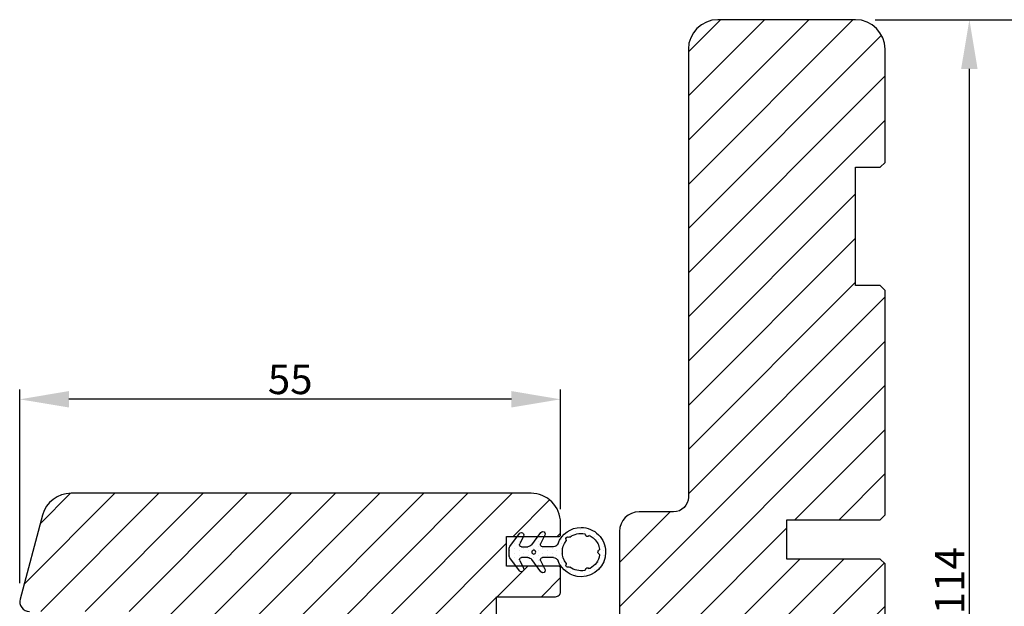
# Model space of a CAD drawing. Units: millimetres. Extents: x 6636 to 9454, y -1842 to 1080.
# Drawn here: x 8739 to 8839, y -1760 to -1701 of the extents above; entities that cross this region are included whole.
import ezdxf

# ---------------------------------------------------------------- set-up
doc = ezdxf.new("R2010")
doc.units = ezdxf.units.MM
doc.layers.get('0').update_dxf_attribs({"lineweight": 0})
doc.layers.get('DEFPOINTS').update_dxf_attribs({"lineweight": 0})
for name, color, linetype, lineweight in [('02 MEASURES', 156, 'Continuous', 13), ('03 FRAME', 40, 'Continuous', 25), ('06 SASH HATCH', 40, 'Continuous', 0), ('13 GASKET', 254, 'Continuous', 25), ('14 GASKET HATCH', 254, 'Continuous', 0)]:
    doc.layers.add(name, color=color, linetype=linetype, lineweight=lineweight)
doc.styles.add('M1x1', font='arial.ttf', dxfattribs={"height": 3})
doc.dimstyles.new('M1x1', dxfattribs={"dimscale": 0, "dimtxt": 3, "dimasz": 5, "dimexe": 1, "dimexo": 2, "dimgap": 0.5, "dimtad": 1, "dimdec": 0, "dimdsep": 46, "dimtxsty": 'M1x1', "dimcen": -1, "dimclrd": 256, "dimclre": 256, "dimclrt": 256, "dimazin": 2, "dimtfac": 1, "dimtdec": 0, "dimtmove": 0, "dimatfit": 3, "dimfxl": 1, "dimtolj": 1, "dimarcsym": 0})

# ---------------------------------------------------------------- blocks, each defined once
blk = doc.blocks.new('*D462')
at = {"layer": '02 MEASURES', "lineweight": -2}
for p, q in [((8739.35, -1758.04), (8739.35, -1738.36)), ((8794.34, -1750.51), (8794.34, -1738.36)), ((8789.34, -1739.36), (8744.35, -1739.36))]:
    blk.add_line(p, q, dxfattribs=at)
at = {"layer": '02 MEASURES'}
for points in [[(8744.35, -1738.52), (8744.35, -1740.19), (8739.35, -1739.36)], [(8789.34, -1740.19), (8789.34, -1738.52), (8794.34, -1739.36)]]:
    blk.add_solid(points, dxfattribs=at)
at = {"layer": 'DEFPOINTS', "color": 0}
for p in [(8739.35, -1739.36), (8794.34, -1752.51), (8739.35, -1760.04)]:
    blk.add_point(p, dxfattribs=at)
at = {"layer": '02 MEASURES', "insert": (8766.85, -1737.33), "char_height": 3, "attachment_point": 5, "style": 'M1x1'}
blk.add_mtext('\\A1;55', dxfattribs=at)
blk = doc.blocks.new('Ų5mm O-ring')
at = {"layer": '14 GASKET HATCH'}
h = blk.add_hatch(dxfattribs=at)
h.set_pattern_fill('DOTS', color=256, scale=0.3, style=0)
h.paths.add_polyline_path([(1620.59, -815.5, -0.554701), (1620.88, -815.32), (1621.76, -815.75, 0.589157), (1622.14, -815.54, 0.237916), (1622.04, -815.34), (1620.8, -814.42, -0.237916), (1620.59, -814.01), (1620.59, -813.37, -0.555328), (1620.88, -813.19), (1621.66, -813.58, 0.589157), (1622.04, -813.36, 0.237916), (1621.94, -813.16), (1620.62, -812.19, 0.160483), (1620.45, -812.13), (1619.64, -812.13, 0.160483), (1619.47, -812.19), (1618.15, -813.16, 0.237916), (1618.04, -813.36, 0.589157), (1618.43, -813.58), (1619.21, -813.19, -0.555328), (1619.49, -813.37), (1619.49, -814.01, -0.237916), (1619.29, -814.42), (1618.05, -815.34, 0.237916), (1617.94, -815.54, 0.589157), (1618.33, -815.75), (1619.21, -815.32, -0.554701), (1619.49, -815.5), (1619.49, -816.62, -0.312963), (1619.17, -817.09, 0.312963), (1617.54, -819.43, 0.198912), (1618.28, -821.2, 0.198912), (1620.04, -821.93, 0.414214), (1622.54, -819.43, 0.312963), (1620.92, -817.09, -0.312963), (1620.59, -816.62)])
h.paths.add_polyline_path([(1621.18, -817.91, 0.298217), (1621.29, -817.91, -0.763763), (1621.56, -818.18, 0.298217), (1621.57, -818.29, -0.212136), (1621.91, -819.8, -0.339327), (1621.82, -819.88, 0.65192), (1621.69, -820.22, -0.339327), (1621.71, -820.34, -0.232969), (1620.33, -821.31, -0.339327), (1620.23, -821.25, 0.65192), (1619.86, -821.25, -0.339327), (1619.75, -821.31, -0.159406), (1618.7, -820.77, -0.070928), (1618.38, -820.34, -0.339327), (1618.4, -820.22, 0.65192), (1618.27, -819.88, -0.339327), (1618.18, -819.8, -0.212136), (1618.52, -818.29, 0.298217), (1618.53, -818.18, -0.763763), (1618.8, -817.91, 0.298217), (1618.91, -817.91, -0.331487)], flags=16)
h.paths.add_polyline_path([(1619.84, -814.62, -1), (1620.24, -814.62, -1)], flags=16)
at = {"layer": '13 GASKET'}
for p, q in [((1619.47, -812.19), (1618.15, -813.16)), ((1620.45, -812.13), (1619.64, -812.13)), ((1621.94, -813.16), (1620.62, -812.19)), ((1618.43, -813.58), (1619.21, -813.19)), ((1619.49, -813.37), (1619.49, -814.01)), ((1620.59, -814.01), (1620.59, -813.37)), ((1620.88, -813.19), (1621.66, -813.58)), ((1619.29, -814.42), (1618.05, -815.34)), ((1622.04, -815.34), (1620.8, -814.42)), ((1618.33, -815.75), (1619.21, -815.32)), ((1619.49, -816.62), (1619.49, -815.5)), ((1620.59, -816.62), (1620.59, -815.5)), ((1620.88, -815.32), (1621.76, -815.75))]:
    blk.add_line(p, q, dxfattribs=at)
blk.add_circle((1620.04, -814.62), 0.2, dxfattribs=at)
for centre, radius, start, end in [((1619.64, -812.43), 0.3, 90, 126.469), ((1620.45, -812.43), 0.3, 53.531, 90), ((1618.29, -813.36), 0.25, 126.469, 180), ((1618.29, -813.36), 0.25, 180, 302.019), ((1619.29, -813.37), 0.2, 0, 116.1785), ((1618.99, -814.01), 0.5, 306.469, 0), ((1620.79, -813.37), 0.2, 63.8215, 180), ((1621.09, -814.01), 0.5, 180, 233.531), ((1621.79, -813.36), 0.25, 237.981, 360), ((1621.79, -813.36), 0.25, 360, 53.531), ((1618.19, -815.54), 0.25, 126.469, 180), ((1618.19, -815.54), 0.25, 180, 302.019), ((1619.29, -815.5), 0.2, 0, 116.0688), ((1620.79, -815.5), 0.2, 63.9312, 180), ((1621.89, -815.54), 0.25, 237.981, 360), ((1621.89, -815.54), 0.25, 360, 53.531), ((1618.99, -816.62), 0.5, 290.4873, 0), ((1621.09, -816.62), 0.5, 180, 249.5127), ((1620.04, -819.43), 2.5, 110.4873, 180), ((1618.7, -818.09), 0.2, 60.2575, 209.7425), ((1618.85, -817.83), 0.1, 240.2575, 306.6793), ((1620.04, -819.43), 1.9, 53.3207, 126.6793), ((1620.04, -819.43), 2.5, 360, 69.5127), ((1621.24, -817.83), 0.1, 233.3207, 299.7425), ((1621.39, -818.09), 0.2, 330.2575, 119.7425), ((1620.04, -819.43), 1.9, 143.3207, 191.2284), ((1618.44, -818.23), 0.1, 323.3207, 29.7425), ((1621.65, -818.23), 0.1, 150.2575, 216.6793), ((1620.04, -819.43), 1.9, 348.7716, 36.6793), ((1620.04, -819.43), 2.5, 180, 225), ((1618.28, -819.78), 0.1, 191.2284, 266.2023), ((1618.26, -820.08), 0.2, 313.7977, 86.2023), ((1620.04, -819.43), 2.5, 270, 360), ((1621.83, -820.08), 0.2, 93.7977, 226.2023), ((1621.81, -819.78), 0.1, 273.7977, 348.7716), ((1618.47, -820.3), 0.1, 133.7977, 208.7716), ((1620.04, -819.43), 1.9, 208.7716, 225), ((1620.04, -819.43), 1.9, 225, 261.2284), ((1620.04, -819.43), 1.9, 278.7716, 331.2284), ((1621.62, -820.3), 0.1, 331.2284, 46.2023), ((1620.04, -819.43), 2.5, 225, 270), ((1619.77, -821.21), 0.1, 261.2284, 336.2023), ((1620.04, -821.33), 0.2, 23.7977, 156.2023), ((1620.32, -821.21), 0.1, 203.7977, 278.7716)]:
    blk.add_arc(centre, radius, start, end, dxfattribs=at)
blk = doc.blocks.new('*D463')
at = {"layer": '02 MEASURES', "lineweight": -2}
for p, q in [((8739.35, -1758.04), (8739.35, -1738.36)), ((8794.34, -1750.51), (8794.34, -1738.36)), ((8789.34, -1739.36), (8744.35, -1739.36))]:
    blk.add_line(p, q, dxfattribs=at)
at = {"layer": '02 MEASURES'}
for points in [[(8744.35, -1738.52), (8744.35, -1740.19), (8739.35, -1739.36)], [(8789.34, -1740.19), (8789.34, -1738.52), (8794.34, -1739.36)]]:
    blk.add_solid(points, dxfattribs=at)
at = {"layer": 'DEFPOINTS', "color": 0}
for p in [(8739.35, -1739.36), (8794.34, -1752.51), (8739.35, -1760.04)]:
    blk.add_point(p, dxfattribs=at)
at = {"layer": '02 MEASURES', "insert": (8766.85, -1737.33), "char_height": 3, "attachment_point": 5, "style": 'M1x1'}
blk.add_mtext('\\A1;55', dxfattribs=at)
blk = doc.blocks.new('*D515')
at = {"lineweight": -2}
for p, q in [((8826.34, -1700.79), (8836.92, -1700.79)), ((8835.92, -1809.79), (8835.92, -1705.79)), ((8826.34, -1814.79), (8836.92, -1814.79))]:
    blk.add_line(p, q, dxfattribs=at)
for points in [[(8836.75, -1705.79), (8835.08, -1705.79), (8835.92, -1700.79)], [(8835.08, -1809.79), (8836.75, -1809.79), (8835.92, -1814.79)]]:
    blk.add_solid(points)
at = {"layer": 'DEFPOINTS', "color": 0}
for p in [(8824.34, -1700.79), (8835.92, -1700.79), (8824.34, -1814.79)]:
    blk.add_point(p, dxfattribs=at)
at = {"insert": (8833.91, -1757.79), "char_height": 3, "attachment_point": 5, "rotation": 90, "style": 'M1x1'}
blk.add_mtext('\\A1;114', dxfattribs=at)
blk = doc.blocks.new('*D516')
at = {"lineweight": -2}
for p, q in [((8826.34, -1700.79), (8845.2, -1700.79)), ((8844.2, -1819.79), (8844.2, -1705.79)), ((8823.98, -1824.79), (8845.2, -1824.79))]:
    blk.add_line(p, q, dxfattribs=at)
for points in [[(8845.03, -1705.79), (8843.37, -1705.79), (8844.2, -1700.79)], [(8843.37, -1819.79), (8845.03, -1819.79), (8844.2, -1824.79)]]:
    blk.add_solid(points)
at = {"layer": 'DEFPOINTS', "color": 0}
for p in [(8824.34, -1700.79), (8844.2, -1700.79), (8821.98, -1824.79)]:
    blk.add_point(p, dxfattribs=at)
at = {"insert": (8842.19, -1762.79), "char_height": 3, "attachment_point": 5, "rotation": 90, "style": 'M1x1'}
blk.add_mtext('\\A1;124', dxfattribs=at)

msp = doc.modelspace()

# ---------------------------------------------------------------- hatches: boundary and pattern name
at = {"layer": '06 SASH HATCH'}
h = msp.add_hatch(dxfattribs=at)
h.set_pattern_fill('LINE', color=256, angle=45, style=0)
h.paths.add_polyline_path([(8817.34, -1751.59), (8826.84, -1751.59), (8827.34, -1751.09), (8827.34, -1728.29), (8826.84, -1727.79), (8824.34, -1727.79), (8824.34, -1715.79), (8826.84, -1715.79), (8827.34, -1715.29), (8827.34, -1703.79, 0.414211), (8824.34, -1700.79), (8810.34, -1700.79, 0.414211), (8807.34, -1703.79), (8807.34, -1749.29, -0.414211), (8805.84, -1750.79), (8802.34, -1750.79, 0.414206), (8800.34, -1752.79), (8800.34, -1788.29, -0.414212), (8798.84, -1789.79), (8782.84, -1789.79, 0.4142), (8781.34, -1791.29), (8781.34, -1812.79, 0.414206), (8783.34, -1814.79), (8824.34, -1814.79, 0.414211), (8827.34, -1811.79), (8827.34, -1800.29), (8826.84, -1799.79), (8824.34, -1799.79), (8824.34, -1787.79), (8826.84, -1787.79), (8827.34, -1787.29), (8827.34, -1785.28), (8824.34, -1778.03), (8827.34, -1776.79), (8827.34, -1756.09), (8826.84, -1755.59), (8817.34, -1755.59)])
h = msp.add_hatch(dxfattribs=at)
h.set_pattern_fill('LINE', color=256, angle=45, style=0)
h.paths.add_polyline_path([(8787.84, -1759.41), (8793.84, -1759.41, 0.414308), (8794.34, -1758.91), (8794.34, -1756.51, 0.414409), (8794.14, -1756.31), (8788.84, -1756.31), (8788.84, -1755.21), (8788.84, -1754.41), (8788.84, -1753.31), (8794.14, -1753.31, 0.41441), (8794.34, -1753.11), (8794.34, -1751.91, 0.414226), (8791.34, -1748.91), (8744.56, -1748.91, 0.339464), (8741.66, -1751.13), (8739.38, -1759.65, 0.493111), (8740.34, -1760.91), (8753.84, -1760.91, -0.414212), (8755.34, -1762.41), (8755.34, -1810.91, 0.414206), (8757.34, -1812.91), (8774.34, -1812.91, 0.414211), (8777.34, -1809.91), (8777.34, -1808.34, 0.341975), (8775.84, -1806.41, -0.342014), (8774.34, -1804.47), (8774.34, -1803.34, -0.342012), (8775.84, -1801.41, 0.341975), (8777.34, -1799.47), (8777.34, -1792.61, 0.414225), (8776.84, -1792.11), (8775.84, -1792.11), (8775.84, -1789.61, 0.414225), (8775.34, -1789.11), (8769.34, -1789.11), (8769.34, -1785.11), (8778.84, -1785.11), (8778.84, -1784.91), (8787.34, -1784.91, 0.414225), (8787.84, -1784.41), (8787.84, -1781.61, 0.414225), (8787.34, -1781.11), (8785.64, -1781.11), (8785.64, -1779.11), (8776.34, -1779.11), (8776.34, -1766.71), (8785.64, -1766.71), (8785.64, -1764.71), (8787.34, -1764.71, 0.414225), (8787.84, -1764.21)])

# ---------------------------------------------------------------- linework, layer by layer
at = {"layer": '03 FRAME'}
for points in [[(8827.34, -1776.79), (8827.34, -1756.09), (8826.84, -1755.59), (8817.34, -1755.59), (8817.34, -1751.59), (8826.84, -1751.59), (8827.34, -1751.09), (8827.34, -1728.29), (8826.84, -1727.79), (8824.34, -1727.79), (8824.34, -1715.79), (8826.84, -1715.79), (8827.34, -1715.29), (8827.34, -1703.79, 0.414211), (8824.34, -1700.79), (8810.34, -1700.79, 0.414211), (8807.34, -1703.79), (8807.34, -1749.29, -0.414211), (8805.84, -1750.79), (8802.34, -1750.79, 0.414206), (8800.34, -1752.79), (8800.34, -1788.29, -0.414212)], [(8787.84, -1764.21), (8787.84, -1759.41), (8793.84, -1759.41, 0.414308), (8794.34, -1758.91), (8794.34, -1756.51, 0.414409), (8794.14, -1756.31), (8788.84, -1756.31), (8788.84, -1755.21), (8788.84, -1754.41), (8788.84, -1753.31), (8794.14, -1753.31, 0.41441), (8794.34, -1753.11), (8794.34, -1751.91, 0.414226), (8791.34, -1748.91), (8744.56, -1748.91, 0.339464), (8741.66, -1751.13), (8739.38, -1759.65, 0.493111), (8740.34, -1760.91)]]:
    msp.add_lwpolyline(points, format="xyb", dxfattribs=at)

# ---------------------------------------------------------------- block references
at = {"layer": '13 GASKET', "xscale": -1, "rotation": 90.00000000000001}
msp.add_blockref('Ų5mm O-ring', (7977, -134.84), dxfattribs=at)

# ---------------------------------------------------------------- dimensions: what is measured, and where the dimension line sits
for base, p1, picture, middle in [((8844.2, -1700.79), (8821.98, -1824.79), '*D516', (8842.19, -1762.79)), ((8835.92, -1700.79), (8824.34, -1814.79), '*D515', (8833.91, -1757.79))]:
    dim = msp.add_linear_dim(base=base, p1=p1, p2=(8824.34, -1700.79), angle=90, dimstyle='M1x1', override={"dimscale": 1})
    dim.commit()
    dim.dimension.update_dxf_attribs({"geometry": picture, "text_midpoint": middle})
at = {"layer": '02 MEASURES'}
for picture in ['*D462', '*D463']:
    dim = msp.add_linear_dim(base=(8739.35, -1739.36), p1=(8794.34, -1752.51), p2=(8739.35, -1760.04), dimstyle='M1x1', override={"dimscale": 1}, dxfattribs=at)
    dim.commit()
    dim.dimension.update_dxf_attribs({"geometry": picture, "text_midpoint": (8766.85, -1737.33)})

doc.saveas('drawing.dxf')
